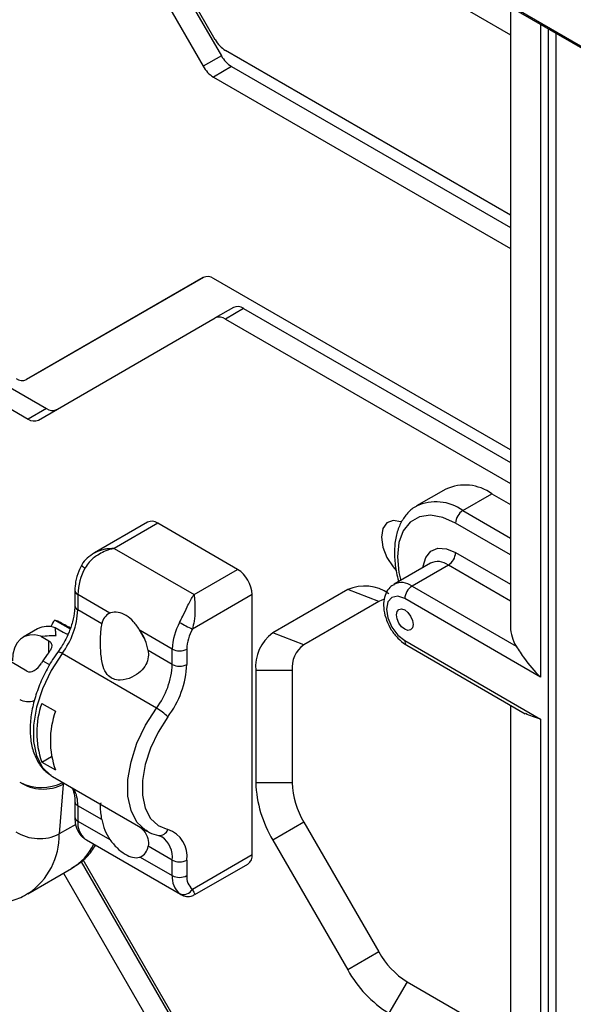
# Model space of a CAD drawing. Extents: x 0 to 2940, y 0 to 2049.
# Drawn here: x 2299 to 2334, y 1407 to 1469 of the extents above; entities that cross this region are included whole.
import ezdxf

# ---------------------------------------------------------------- set-up
doc = ezdxf.new("R2010")
doc.units = 0
doc.header["$LTSCALE"] = 5
doc.header["$MEASUREMENT"] = 0
doc.layers.get('0').update_dxf_attribs({"linetype": 'CONTINUOUS'})

msp = doc.modelspace()

# ---------------------------------------------------------------- linework, layer by layer
at = {"color": 7, "linetype": 'Continuous', "lineweight": 25}
for p, q in [((2291.601, 1492.352), (2348.121, 1459.724)), ((2291.668, 1492.203), (2348.188, 1459.575)), ((2311.548, 1467.875), (2300.419, 1487.151)), ((2300.754, 1486.222), (2311.936, 1466.854)), ((2299.605, 1485.559), (2310.787, 1466.191)), ((2322.533, 1472.633), (2330.23, 1468.19)), ((2330.23, 1469.942), (2330.23, 1430.735)), ((2311.936, 1466.854), (2310.787, 1466.191)), ((2330.23, 1456.779), (2312.198, 1467.188)), ((2312.586, 1466.168), (2311.437, 1465.505)), ((2312.586, 1466.168), (2330.23, 1455.983)), ((2311.437, 1465.505), (2330.23, 1454.656)), ((2269.454, 1462.673), (2300.866, 1444.539)), ((2268.305, 1462.009), (2299.716, 1443.876)), ((2310.787, 1452.831), (2299.605, 1446.374)), ((2310.798, 1452.837), (2300.754, 1447.037)), ((2330.23, 1441.918), (2311.437, 1452.767)), ((2312.697, 1450.932), (2311.548, 1450.269)), ((2313.347, 1450.868), (2312.198, 1450.204)), ((2313.347, 1450.868), (2330.23, 1441.122)), ((2300.366, 1443.811), (2311.548, 1450.269)), ((2312.198, 1450.204), (2330.23, 1439.795)), ((2300.754, 1447.037), (2299.605, 1446.374)), ((2300.866, 1444.539), (2299.716, 1443.876)), ((2326.129, 1439.437), (2324.29, 1438.376)), ((2327.215, 1438.086), (2329.053, 1439.147)), ((2329.053, 1439.147), (2330.23, 1438.468)), ((2307.261, 1437.352), (2303.909, 1435.417)), ((2307.911, 1437.288), (2305.153, 1435.696)), ((2312.967, 1434.369), (2307.911, 1437.288)), ((2305.153, 1435.696), (2310.209, 1432.777)), ((2325.158, 1434.749), (2322.86, 1433.422)), ((2326.296, 1434.636), (2323.997, 1433.31)), ((2310.209, 1432.777), (2312.967, 1434.369)), ((2323.997, 1433.31), (2330.59, 1429.504)), ((2302.665, 1433.042), (2302.665, 1432.072)), ((2304.888, 1431.603), (2302.855, 1432.777)), ((2302.855, 1432.777), (2302.855, 1431.806)), ((2313.886, 1432.777), (2310.1, 1430.592)), ((2313.886, 1416.324), (2313.886, 1432.777)), ((2319.933, 1433.084), (2315.193, 1430.347)), ((2321.895, 1432.34), (2319.933, 1433.084)), ((2321.895, 1432.34), (2317.154, 1429.603)), ((2332.133, 1427.551), (2323.538, 1432.514)), ((2304.381, 1430.925), (2302.855, 1431.806)), ((2301.402, 1431.159), (2302.364, 1430.603)), ((2300.311, 1430.602), (2299.392, 1430.071)), ((2300.508, 1430.138), (2301.016, 1429.845)), ((2301.936, 1430.375), (2301.427, 1430.669)), ((2308.83, 1429.327), (2306.797, 1430.501)), ((2317.154, 1429.603), (2315.193, 1430.347)), ((2323.538, 1429.86), (2332.133, 1424.898)), ((2323.672, 1429.562), (2331.166, 1425.236)), ((2299.638, 1427.932), (2297.725, 1429.036)), ((2307.831, 1425.591), (2301.856, 1429.041)), ((2308.83, 1428.357), (2307.304, 1429.238)), ((2308.83, 1428.357), (2308.83, 1429.327)), ((2309.749, 1429.327), (2309.749, 1428.357)), ((2300.648, 1428.58), (2300.557, 1428.428)), ((2314.116, 1427.966), (2314.116, 1420.869)), ((2316.414, 1427.966), (2314.116, 1427.966)), ((2316.414, 1427.966), (2316.414, 1420.869)), ((2300.578, 1425.889), (2301.44, 1425.392)), ((2330.23, 1425.777), (2330.23, 1392.521)), ((2332.133, 1424.898), (2332.133, 1389.337)), ((2300.578, 1422.174), (2301.187, 1422.526)), ((2300.578, 1422.174), (2301.44, 1421.677)), ((2301.178, 1421.307), (2301.26, 1421.257)), ((2301.26, 1421.257), (2307.235, 1417.807)), ((2301.93, 1420.768), (2301.682, 1417.633)), ((2316.414, 1420.869), (2314.116, 1420.869)), ((2302.665, 1419.682), (2302.665, 1418.712)), ((2304.381, 1418.536), (2302.855, 1419.417)), ((2302.855, 1419.417), (2302.855, 1418.446)), ((2302.855, 1418.446), (2304.888, 1417.273)), ((2317.154, 1418.377), (2315.193, 1417.245)), ((2317.154, 1418.377), (2321.895, 1410.167)), ((2307.235, 1417.807), (2307.158, 1417.855)), ((2303.323, 1417.301), (2303.407, 1417.258)), ((2303.403, 1417.251), (2309.359, 1413.812)), ((2315.193, 1417.245), (2319.933, 1409.034)), ((2308.83, 1415.968), (2307.304, 1416.849)), ((2303.066, 1415.873), (2311.936, 1400.511)), ((2311.548, 1401.531), (2303.194, 1416.001)), ((2306.797, 1416.171), (2308.83, 1414.997)), ((2308.83, 1414.997), (2308.83, 1415.968)), ((2309.749, 1415.968), (2309.749, 1414.997)), ((2310.1, 1414.138), (2313.886, 1416.324)), ((2299.689, 1413.848), (2302.446, 1415.44)), ((2301.95, 1415.153), (2310.787, 1399.847)), ((2310.265, 1413.793), (2313.617, 1415.728)), ((2309.363, 1413.819), (2309.298, 1413.852)), ((2321.895, 1410.167), (2319.933, 1409.034)), ((2323.682, 1408.28), (2322.533, 1406.29)), ((2323.682, 1408.28), (2330.23, 1404.5))]:
    msp.add_line(p, q, dxfattribs=at)
at = {"color": 8, "linetype": 'Continuous', "lineweight": 25}
for p, q in [((2332.133, 1468.843), (2332.133, 1427.551)), ((2332.633, 1297.477), (2332.633, 1468.555)), ((2333.092, 1468.29), (2333.092, 1297.252)), ((2327.215, 1438.086), (2330.23, 1436.346)), ((2330.23, 1435.284), (2326.755, 1437.29)), ((2326.755, 1435.432), (2330.23, 1433.427)), ((2330.23, 1432.365), (2326.296, 1434.636)), ((2301.016, 1429.103), (2301.016, 1429.845)), ((2300.648, 1428.58), (2301.078, 1428.331)), ((2302.018, 1420.819), (2301.93, 1420.768)), ((2302.729, 1418.238), (2301.682, 1417.633))]:
    msp.add_line(p, q, dxfattribs=at)
at = {"color": 8, "linetype": 'Continuous', "lineweight": 25, "flags": 128}
for points in [[(2326.755, 1437.29), (2325.937, 1437.656), (2325.16, 1437.79), (2324.463, 1437.687), (2323.88, 1437.351), (2323.442, 1436.799), (2323.17, 1436.058), (2323.078, 1435.167), (2323.17, 1434.169), (2323.28, 1433.664)], [(2324.698, 1434.484), (2324.708, 1434.566), (2324.874, 1435.122), (2325.192, 1435.51), (2325.637, 1435.699), (2326.172, 1435.672), (2326.755, 1435.432)], [(2306.694, 1430.636), (2306.989, 1430.1), (2307.079, 1429.979)], [(2301.856, 1429.041), (2301.169, 1427.964), (2300.624, 1426.816), (2300.246, 1425.648), (2300.053, 1424.516), (2300.053, 1423.471), (2300.246, 1422.563), (2300.624, 1421.832), (2301.169, 1421.313), (2301.178, 1421.307)], [(2307.158, 1417.855), (2307.144, 1417.863), (2306.599, 1418.382), (2306.221, 1419.113), (2306.028, 1420.022), (2306.028, 1421.067), (2306.221, 1422.199), (2306.599, 1423.366), (2307.144, 1424.515), (2307.831, 1425.591)]]:
    msp.add_lwpolyline(points, dxfattribs=at)
at = {"color": 7, "linetype": 'Continuous', "lineweight": 25, "flags": 128}
for points in [[(2323.325, 1437.368), (2323.282, 1437.384), (2322.802, 1437.46), (2322.411, 1437.306), (2322.156, 1436.943), (2322.067, 1436.413), (2322.156, 1435.781), (2322.411, 1435.123), (2322.802, 1434.518), (2323.001, 1434.293)], [(2323.538, 1432.514), (2323.098, 1432.666), (2322.725, 1432.594), (2322.476, 1432.307), (2322.389, 1431.85), (2322.476, 1431.292), (2322.725, 1430.717), (2323.098, 1430.215), (2323.538, 1429.86)], [(2322.201, 1432.465), (2322.078, 1432.427), (2321.895, 1432.34)], [(2323.009, 1431.492), (2323.05, 1431.702), (2323.164, 1431.834), (2323.336, 1431.867), (2323.538, 1431.797), (2323.74, 1431.634), (2323.912, 1431.402), (2324.026, 1431.138), (2324.066, 1430.881), (2324.026, 1430.671), (2323.912, 1430.539), (2323.74, 1430.506), (2323.538, 1430.576), (2323.336, 1430.739), (2323.164, 1430.971), (2323.05, 1431.235), (2323.009, 1431.492)], [(2300.508, 1430.138), (2300.14, 1430.216), (2299.796, 1430.21), (2299.487, 1430.12), (2299.221, 1429.949), (2299.006, 1429.702), (2298.848, 1429.386), (2298.751, 1429.009), (2298.718, 1428.583)], [(2308.551, 1425.038), (2307.939, 1424.079), (2307.453, 1423.056), (2307.117, 1422.017), (2306.944, 1421.008), (2306.944, 1420.078), (2307.117, 1419.268), (2307.453, 1418.617), (2307.939, 1418.155), (2308.551, 1417.902)]]:
    msp.add_lwpolyline(points, dxfattribs=at)
at = {"color": 7, "linetype": 'Continuous', "lineweight": 25}
for centre, radius, start, end in [((2313.191, 1468.78), 1.875, 208.85561, 238.04533), ((2313.578, 1467.76), 1.875, 208.85561, 238.04533), ((2312.429, 1467.096), 1.875, 208.85561, 238.04533), ((2311.056, 1452.235), 0.654, 54.38183, 114.31395), ((2312.967, 1450.336), 0.654, 54.38183, 114.31395), ((2311.818, 1449.673), 0.654, 54.38183, 114.31395), ((2299.336, 1446.97), 0.654, 234.38183, 294.31395), ((2301.246, 1445.071), 0.654, 234.38183, 294.31395), ((2300.097, 1444.407), 0.654, 234.38183, 294.31395), ((2327.343, 1436.792), 2.91, 54.01716, 114.67238), ((2327.753, 1437.245), 0.999, 122.60548, 177.39452), ((2307.53, 1436.756), 0.654, 54.38242, 114.30712), ((2325.757, 1435.478), 0.999, 302.60548, 357.39452), ((2306.536, 1432.662), 3.683, 150.73807, 178.21779), ((2311.89, 1432.686), 1.998, 2.60548, 57.39452), ((2321.01, 1430.701), 2.615, 54.38183, 114.31395), ((2324.536, 1432.468), 0.999, 122.60548, 177.39452), ((2297.94, 1432.018), 4.919, 322.75192, 357.53185), ((2305.238, 1430.813), 0.864, 113.86584, 172.53255), ((2300.942, 1429.409), 1.35, 68.93953, 117.90722), ((2302.504, 1430.23), 1.441, 139.86124, 159.50747), ((2312.511, 1429.213), 3.683, 150.73807, 178.21779), ((2314.961, 1440.819), 11.324, 239.99379, 244.57983), ((2332.609, 1430.763), 2.379, 180.65237, 211.93853), ((2303.981, 1428.637), 3.377, 10.24214, 33.49917), ((2312.51, 1429.241), 2.762, 150.73807, 178.21779), ((2316.719, 1428.223), 2.616, 125.69804, 185.62038), ((2318.204, 1428.142), 1.799, 125.69804, 185.62038), ((2304.498, 1426.262), 4.494, 140.77854, 148.94791), ((2309.29, 1430.214), 0.999, 242.60967, 297.39033), ((2303.915, 1428.569), 4.919, 322.75192, 357.53185), ((2303.852, 1428.611), 5.903, 322.75192, 357.53185), ((2309.29, 1429.244), 0.999, 242.60967, 297.39033), ((2305.759, 1424.032), 5.504, 160.27665, 199.72335), ((2306.621, 1423.534), 5.504, 160.27665, 199.72335), ((2306.1, 1422.594), 3.461, 44.91561, 59.981), ((2300.674, 1423.262), 2.792, 237.60951, 296.74369), ((2321.614, 1421.125), 7.503, 181.9565, 211.14373), ((2321.569, 1421.045), 5.158, 181.9565, 211.14373), ((2304.209, 1418.332), 1.359, 175.16476, 229.30903), ((2307.704, 1419.136), 3.377, 190.24214, 213.49917), ((2300.425, 1420.127), 2.792, 237.60951, 296.74369), ((2307.999, 1416.222), 1.769, 351.73438, 71.8217), ((2306.447, 1416.961), 0.864, 293.86584, 352.53255), ((2309.29, 1416.855), 0.999, 242.60967, 297.39033), ((2313.267, 1416.245), 0.623, 304.05635, 7.25583), ((2310.184, 1414.883), 1.359, 175.16476, 229.30903), ((2309.29, 1415.884), 0.999, 242.60967, 297.39033), ((2310.765, 1414.911), 1.019, 175.16476, 229.30903), ((2309.547, 1414.422), 0.622, 246.4207, 332.8577), ((2326.412, 1412.656), 5.157, 208.85561, 238.04533), ((2326.503, 1412.654), 7.502, 208.85561, 238.04533)]:
    msp.add_arc(centre, radius, start, end, dxfattribs=at)
at = {"color": 8, "linetype": 'Continuous', "lineweight": 25}
for centre, radius, start, end in [((2325.506, 1435.735), 2.907, 53.99552, 114.9109), ((2303.835, 1435.497), 1.154, 229.98391, 243.68256), ((2325.636, 1433.777), 1.083, 52.48526, 116.20428), ((2323.339, 1432.453), 1.081, 52.45057, 116.53364), ((2302.99, 1433.074), 0.327, 185.7077, 245.62422), ((2302.983, 1432.099), 0.32, 184.76084, 246.32675), ((2323.856, 1429.825), 0.32, 173.70115, 234.98667), ((2301.592, 1428.727), 0.41, 49.97472, 90.11866), ((2300.559, 1423.574), 3.006, 242.65921, 296.56357), ((2300.247, 1420.901), 1.689, 355.49926, 358.84735), ((2300.784, 1419.487), 2.072, 358.06654, 28.72233), ((2302.991, 1419.716), 0.328, 186.37177, 245.56608), ((2302.99, 1418.744), 0.327, 185.6948, 245.62534), ((2297.234, 1417.555), 4.449, 304.17286, 1.01371), ((2308.019, 1418.093), 0.564, 263.4479, 340.27845), ((2307.263, 1416.155), 1.579, 353.16427, 55.13525), ((2300.636, 1418.511), 3.565, 300.52381, 334.69736)]:
    msp.add_arc(centre, radius, start, end, dxfattribs=at)
at = {"color": 7, "linetype": 'Continuous', "lineweight": 25}
for centre, major_axis, ratio, start_param, end_param in [((2304.676, 1429.369), (3.363, -1.811), 0.028545, 2.69767, 2.926097), ((2301.936, 1430.85), (1.3, -0.703), 0.028549, 1.233094, 1.798972), ((2300.097, 1428.694), (0.468, 0.757), 0.596102, 3.159307, 4.730103), ((2300.557, 1428.428), (1.403, 2.272), 0.596102, 3.159307, 3.719221)]:
    msp.add_ellipse(centre, major_axis=major_axis, ratio=ratio, start_param=start_param, end_param=end_param, dxfattribs=at)
for points, knots in [([(2324.291, 1438.353), (2324.237, 1438.329), (2323.971, 1438.208), (2323.598, 1437.813), (2323.207, 1437.2), (2322.965, 1436.449), (2322.862, 1435.59), (2322.926, 1434.64), (2323.033, 1433.959), (2323.154, 1433.609), (2323.159, 1433.595)], [0, 0, 0, 0, 0.038449, 0.190343, 0.342079, 0.498331, 0.660469, 0.82632, 0.993035, 1, 1, 1, 1]), ([(2305.153, 1435.696), (2305.151, 1435.695), (2305.136, 1435.692), (2305.086, 1435.68), (2305.025, 1435.664), (2304.685, 1435.569), (2304.168, 1435.344), (2303.609, 1434.907), (2303.402, 1434.585), (2303.323, 1434.462)], [0, 0, 0, 0, 0.003597, 0.020369, 0.070807, 0.089086, 0.500311, 0.809226, 1, 1, 1, 1]), ([(2303.907, 1435.409), (2303.75, 1435.306), (2303.445, 1435.105), (2303.181, 1434.807), (2303.104, 1434.627), (2303.097, 1434.61)], [0, 0, 0, 0, 0.488138, 0.95314, 1, 1, 1, 1]), ([(2303.093, 1434.613), (2303.035, 1434.496), (2302.868, 1434.161), (2302.7, 1433.619), (2302.676, 1433.22), (2302.665, 1433.042)], [0, 0, 0, 0, 0.227736, 0.655642, 1, 1, 1, 1]), ([(2322.869, 1433.397), (2322.776, 1433.345), (2322.542, 1433.215), (2322.315, 1432.832), (2322.185, 1432.343), (2322.2, 1431.772), (2322.363, 1431.15), (2322.671, 1430.533), (2323.087, 1429.999), (2323.442, 1429.7), (2323.642, 1429.58), (2323.672, 1429.562)], [0, 0, 0, 0, 0.075721, 0.190338, 0.306201, 0.432739, 0.5685, 0.705552, 0.843574, 0.976133, 1, 1, 1, 1]), ([(2309.298, 1431.013), (2309.364, 1431.143), (2309.538, 1431.484), (2309.812, 1432.086), (2310.023, 1432.487), (2310.158, 1432.701), (2310.182, 1432.738), (2310.202, 1432.767), (2310.208, 1432.776), (2310.209, 1432.777)], [0, 0, 0, 0, 0.190774, 0.499689, 0.910914, 0.929193, 0.979631, 0.996403, 1, 1, 1, 1]), ([(2310.209, 1432.777), (2310.209, 1432.776), (2310.209, 1432.774), (2310.21, 1432.77), (2310.21, 1432.765), (2310.212, 1432.755), (2310.213, 1432.739), (2310.217, 1432.712), (2310.22, 1432.679), (2310.227, 1432.622), (2310.237, 1432.515), (2310.257, 1432.267), (2310.268, 1431.99), (2310.263, 1431.572), (2310.239, 1431.133), (2310.142, 1430.755), (2310.1, 1430.592)], [0, 0, 0, 0, 0.002882, 0.003756, 0.008143, 0.013833, 0.023499, 0.039939, 0.067959, 0.085914, 0.147188, 0.256834, 0.484715, 0.526697, 0.795371, 1, 1, 1, 1]), ([(2302.665, 1432.072), (2302.661, 1431.964), (2302.652, 1431.647), (2302.538, 1431.05), (2302.28, 1430.31), (2301.95, 1429.656), (2301.694, 1429.285), (2301.591, 1429.136)], [0, 0, 0, 0, 0.122349, 0.359198, 0.598508, 0.839671, 1, 1, 1, 1]), ([(2306.797, 1430.501), (2306.663, 1430.693), (2306.396, 1431.077), (2305.914, 1431.485), (2305.398, 1431.68), (2305.054, 1431.662), (2304.906, 1431.609), (2304.888, 1431.603)], [0, 0, 0, 0, 0.242243, 0.484371, 0.725719, 0.966227, 1, 1, 1, 1]), ([(2307.304, 1429.238), (2307.315, 1429.103), (2307.341, 1428.79), (2307.179, 1428.321), (2306.821, 1427.867), (2306.259, 1427.496), (2305.632, 1427.328), (2305.184, 1427.392), (2304.872, 1427.537), (2304.593, 1427.826), (2304.384, 1428.422), (2304.293, 1429.171), (2304.281, 1429.937), (2304.314, 1430.53), (2304.361, 1430.808), (2304.381, 1430.925)], [0, 0, 0, 0, 0.05722, 0.132762, 0.21197, 0.304552, 0.414397, 0.476955, 0.50018, 0.57157, 0.658283, 0.770587, 0.863685, 0.942728, 1, 1, 1, 1]), ([(2300.508, 1430.138), (2300.689, 1430.153), (2301.007, 1430.181), (2301.331, 1430.18), (2301.473, 1430.176), (2301.476, 1430.176)], [0, 0, 0, 0, 0.562782, 0.990555, 1, 1, 1, 1]), ([(2301.476, 1430.176), (2301.476, 1430.177), (2301.469, 1430.259), (2301.453, 1430.438), (2301.437, 1430.585), (2301.427, 1430.669)], [0, 0, 0, 0, 0.009445, 0.437218, 1, 1, 1, 1]), ([(2302.234, 1430.258), (2302.23, 1430.259), (2302.156, 1430.275), (2302.049, 1430.316), (2301.966, 1430.359), (2301.936, 1430.375)], [0, 0, 0, 0, 0.033473, 0.652463, 1, 1, 1, 1]), ([(2301.016, 1429.845), (2301.062, 1429.811), (2301.153, 1429.745), (2301.212, 1429.602), (2301.206, 1429.439), (2301.138, 1429.267), (2301.057, 1429.157), (2301.016, 1429.103)], [0, 0, 0, 0, 0.1996558, 0.3992971, 0.5994433, 0.8038699, 1, 1, 1, 1]), ([(2330.59, 1429.504), (2330.748, 1429.249), (2331.129, 1428.637), (2331.735, 1427.927), (2332.131, 1427.554), (2332.133, 1427.551)], [0, 0, 0, 0, 0.414159, 0.995673, 1, 1, 1, 1]), ([(2301.591, 1429.136), (2301.48, 1428.978), (2301.158, 1428.521), (2300.701, 1427.702), (2300.271, 1426.693), (2299.977, 1425.671), (2299.828, 1424.668), (2299.835, 1423.716), (2300.007, 1422.844), (2300.341, 1422.125), (2300.738, 1421.608), (2301.053, 1421.414), (2301.175, 1421.34)], [0, 0, 0, 0, 0.05858, 0.169048, 0.279745, 0.390767, 0.502399, 0.614873, 0.728109, 0.840497, 0.938443, 1, 1, 1, 1]), ([(2332.133, 1424.898), (2332.131, 1424.898), (2331.763, 1424.976), (2331.468, 1425.112), (2331.176, 1425.247)], [0, 0, 0, 0, 0.007943, 1, 1, 1, 1]), ([(2302.476, 1420.555), (2302.503, 1420.509), (2302.595, 1420.356), (2302.656, 1420.029), (2302.663, 1419.753), (2302.665, 1419.682)], [0, 0, 0, 0, 0.244167, 0.808185, 1, 1, 1, 1]), ([(2304.381, 1418.536), (2304.358, 1418.685), (2304.31, 1419.004), (2304.284, 1419.356), (2304.284, 1419.571), (2304.329, 1419.588), (2304.348, 1419.595)], [0, 0, 0, 0, 0.236865, 0.508345, 0.797512, 1, 1, 1, 1]), ([(2302.665, 1418.712), (2302.67, 1418.591), (2302.684, 1418.278), (2302.829, 1417.828), (2303.068, 1417.494), (2303.244, 1417.358), (2303.288, 1417.324)], [0, 0, 0, 0, 0.219116, 0.567704, 0.891013, 1, 1, 1, 1]), ([(2306.801, 1418.058), (2306.883, 1417.985), (2307.117, 1417.774), (2307.311, 1417.349), (2307.337, 1417.01), (2307.305, 1416.851), (2307.304, 1416.849)], [0, 0, 0, 0, 0.208618, 0.600447, 0.993826, 1, 1, 1, 1]), ([(2307.155, 1417.887), (2307.233, 1417.829), (2307.469, 1417.652), (2307.76, 1417.58), (2307.955, 1417.532)], [0, 0, 0, 0, 0.329703, 1, 1, 1, 1]), ([(2304.888, 1417.273), (2305.032, 1417.087), (2305.321, 1416.715), (2305.85, 1416.334), (2306.332, 1416.119), (2306.633, 1416.113), (2306.779, 1416.164), (2306.797, 1416.171)], [0, 0, 0, 0, 0.242243, 0.484371, 0.725719, 0.966227, 1, 1, 1, 1]), ([(2307.955, 1417.532), (2308.003, 1417.522), (2308.079, 1417.507), (2308.135, 1417.457), (2308.155, 1417.438)], [0, 0, 0, 0, 0.635217, 1, 1, 1, 1]), ([(2302.485, 1415.489), (2302.676, 1415.604), (2303.142, 1415.886), (2303.645, 1416.384), (2303.9, 1416.787), (2303.982, 1416.917)], [0, 0, 0, 0, 0.321675, 0.78195, 1, 1, 1, 1]), ([(2293.839, 1414.234), (2294.039, 1414.125), (2294.609, 1413.813), (2295.535, 1413.459), (2296.594, 1413.235), (2297.591, 1413.198), (2298.556, 1413.357), (2299.286, 1413.595), (2299.651, 1413.844), (2299.738, 1413.904)], [0, 0, 0, 0, 0.102225, 0.291615, 0.460501, 0.622739, 0.77935, 0.947208, 1, 1, 1, 1]), ([(2309.254, 1413.884), (2309.267, 1413.874), (2309.379, 1413.784), (2309.626, 1413.678), (2309.998, 1413.661), (2310.182, 1413.763), (2310.26, 1413.805)], [0, 0, 0, 0, 0.048204, 0.407325, 0.750877, 1, 1, 1, 1])]:
    msp.add_open_spline(points, degree=3, knots=knots, dxfattribs=at)
at = {"color": 8, "linetype": 'Continuous', "lineweight": 25}
for points, knots in [([(2303.904, 1435.413), (2303.906, 1435.414), (2303.932, 1435.437), (2304.136, 1435.523), (2304.419, 1435.638), (2304.746, 1435.685), (2304.902, 1435.695), (2304.992, 1435.698), (2305.044, 1435.698), (2305.089, 1435.698), (2305.115, 1435.697), (2305.132, 1435.697), (2305.141, 1435.696), (2305.148, 1435.696), (2305.151, 1435.696), (2305.153, 1435.696)], [0, 0, 0, 0, 0.005106, 0.084408, 0.514859, 0.721972, 0.837714, 0.871631, 0.924559, 0.955611, 0.973871, 0.984618, 0.992905, 0.994556, 1, 1, 1, 1]), ([(2310.1, 1414.138), (2310.142, 1414.051), (2310.238, 1413.848), (2310.262, 1413.785), (2310.265, 1413.794), (2310.265, 1413.794)], [0, 0, 0, 0, 0.429932, 0.994424, 1, 1, 1, 1])]:
    msp.add_open_spline(points, degree=3, knots=knots, dxfattribs=at)

doc.saveas('drawing.dxf')
